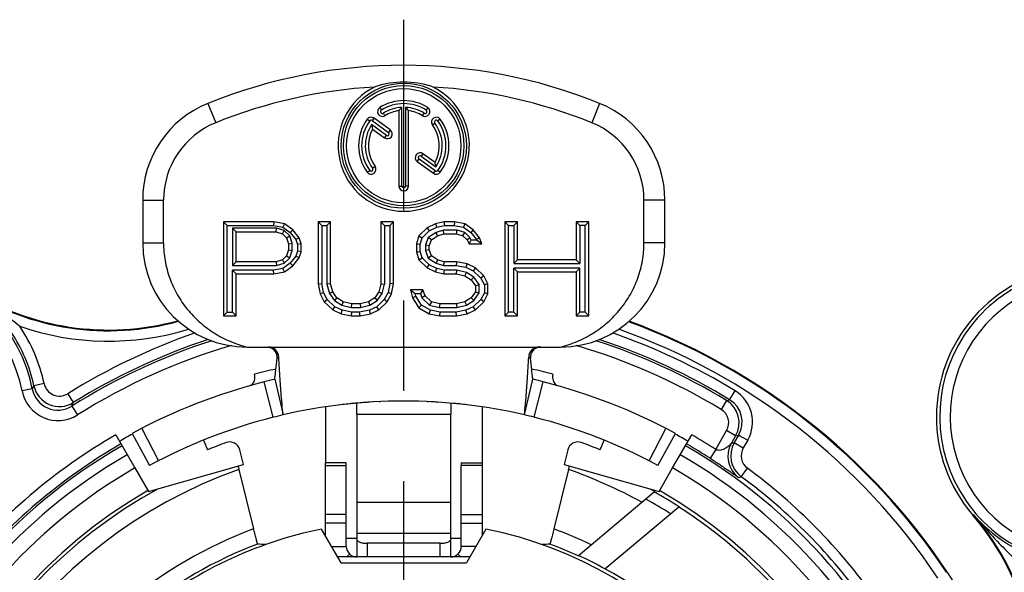
# Model space of a CAD drawing. Units: millimetres. Extents: x 0 to 420, y 0 to 297.
# Drawn here: x 313 to 332, y 107 to 117 of the extents above; entities that cross this region are included whole.
import ezdxf

# ---------------------------------------------------------------- set-up
doc = ezdxf.new("R2010")
doc.units = ezdxf.units.MM
doc.header["$LTSCALE"] = 23.1
doc.linetypes.add('CENTER', pattern=[0.6, 0.375, -0.075, 0.075, -0.075])
doc.layers.get('0').update_dxf_attribs({"linetype": 'CONTINUOUS'})
for name, color, linetype in [('_26_DATUM_AXIS', 7, 'CONTINUOUS'), ('AUSFORMSCHRAEGEN', 7, 'CONTINUOUS'), ('DEFAULT_1', 7, 'CENTER'), ('RUNDUNGEN', 7, 'CONTINUOUS')]:
    doc.layers.add(name, color=color, linetype=linetype)

msp = doc.modelspace()

# ---------------------------------------------------------------- linework, layer by layer
at = {"color": 7}
for p, q in [((316.3948, 115.5875), (316.5448, 115.2167)), ((323.8948, 115.5875), (323.7448, 115.2167)), ((319.6863, 115.5087), (319.7169, 115.4597)), ((319.7847, 115.3514), (319.7541, 115.4004)), ((320.1098, 114.004), (320.1098, 115.5117)), ((320.1798, 115.5117), (320.1798, 114.004)), ((320.5049, 115.3514), (320.5355, 115.4004)), ((320.6033, 115.5087), (320.5726, 115.4597)), ((319.4454, 115.2839), (319.4921, 115.25)), ((319.5749, 115.3044), (319.541, 115.2577)), ((319.541, 115.2577), (319.8525, 115.0314)), ((320.6941, 115.1749), (320.7408, 115.2088)), ((320.8442, 115.2839), (320.7975, 115.25)), ((319.8113, 114.9748), (319.5289, 115.18)), ((319.8864, 115.0781), (319.8525, 115.0314)), ((319.7774, 114.9281), (319.8113, 114.9748)), ((320.4032, 114.4734), (320.4371, 114.5201)), ((320.7486, 114.2938), (320.4371, 114.5201)), ((320.5122, 114.6235), (320.4783, 114.5768)), ((320.4783, 114.5768), (320.7607, 114.3715)), ((319.4454, 114.2676), (319.4921, 114.3016)), ((319.5955, 114.3767), (319.5488, 114.3427)), ((320.7146, 114.2471), (320.7486, 114.2938)), ((320.8442, 114.2676), (320.7975, 114.3016)), ((320.052, 114.004), (320.1098, 114.004)), ((320.2375, 114.004), (320.1798, 114.004)), ((315.1448, 113.7335), (315.1448, 112.9173)), ((315.1448, 113.7335), (315.5448, 113.7335)), ((315.5448, 112.9173), (315.5448, 113.7335)), ((324.7448, 112.9173), (324.7448, 113.7335)), ((325.1448, 113.7335), (324.7448, 113.7335)), ((325.1448, 112.9173), (325.1448, 113.7335)), ((316.6948, 113.3173), (316.6948, 111.5173)), ((316.6948, 113.3173), (316.7648, 113.2473)), ((317.6592, 113.3173), (316.6948, 113.3173)), ((316.7648, 111.5873), (316.7648, 113.2473)), ((316.7648, 113.2473), (317.6525, 113.2473)), ((316.8659, 113.1958), (316.8659, 112.4813)), ((316.9359, 113.1258), (316.8659, 113.1958)), ((317.7102, 113.1958), (316.8659, 113.1958)), ((317.6592, 113.3173), (317.6525, 113.2473)), ((317.6525, 113.2473), (317.8319, 113.2131)), ((317.8601, 113.279), (317.6592, 113.3173)), ((317.6993, 113.1258), (317.7102, 113.1958)), ((317.8565, 113.1493), (317.7102, 113.1958)), ((317.8199, 113.0875), (317.8565, 113.1493)), ((317.8601, 113.279), (317.8319, 113.2131)), ((317.8319, 113.2131), (317.9719, 113.1129)), ((317.9608, 113.0499), (317.8565, 113.1493)), ((318.0208, 113.1641), (317.8601, 113.279)), ((318.0208, 113.1641), (317.9719, 113.1129)), ((318.1413, 113.0109), (318.0208, 113.1641)), ((318.503, 113.3173), (318.503, 112.13)), ((318.503, 113.3173), (318.573, 113.2473)), ((318.7441, 113.3173), (318.503, 113.3173)), ((318.573, 113.2473), (318.573, 112.1373)), ((318.573, 113.2473), (318.674, 113.2473)), ((318.7441, 113.3173), (318.674, 113.2473)), ((318.674, 113.2473), (318.674, 112.121)), ((318.7441, 112.13), (318.7441, 113.3173)), ((319.7084, 113.3173), (319.7084, 112.13)), ((319.7084, 113.3173), (319.7785, 113.2473)), ((319.9495, 113.3173), (319.7084, 113.3173)), ((319.7785, 113.2473), (319.7785, 112.121)), ((319.7785, 113.2473), (319.8795, 113.2473)), ((319.9495, 113.3173), (319.8795, 113.2473)), ((319.8795, 113.2473), (319.8795, 112.1373)), ((319.9495, 112.13), (319.9495, 113.3173)), ((320.5924, 113.2024), (320.4317, 113.0492)), ((320.4944, 113.0122), (320.6327, 113.144)), ((320.7532, 113.279), (320.5924, 113.2024)), ((320.5924, 113.2024), (320.6327, 113.144)), ((320.6327, 113.144), (320.7766, 113.2126)), ((320.9139, 113.3173), (320.7532, 113.279)), ((320.7532, 113.279), (320.7766, 113.2126)), ((320.903, 113.1575), (320.7635, 113.1132)), ((320.7766, 113.2126), (320.9221, 113.2473)), ((320.9139, 113.0875), (320.903, 113.1575)), ((321.1658, 113.1575), (320.903, 113.1575)), ((320.9139, 113.3173), (320.9221, 113.2473)), ((321.1148, 113.3173), (320.9139, 113.3173)), ((320.9221, 113.2473), (321.1082, 113.2473)), ((321.1148, 113.3173), (321.1082, 113.2473)), ((321.1082, 113.2473), (321.2875, 113.2131)), ((321.3157, 113.279), (321.1148, 113.3173)), ((321.155, 113.0875), (321.1658, 113.1575)), ((321.3121, 113.111), (321.1658, 113.1575)), ((321.3157, 113.279), (321.2875, 113.2131)), ((321.2875, 113.2131), (321.4276, 113.1129)), ((321.4764, 113.1641), (321.3157, 113.279)), ((321.4764, 113.1641), (321.4276, 113.1129)), ((321.597, 113.0109), (321.4764, 113.1641)), ((322.0792, 113.3173), (322.0792, 111.5173)), ((322.0792, 113.3173), (322.1492, 113.2473)), ((322.3203, 113.3173), (322.0792, 113.3173)), ((322.1492, 111.5873), (322.1492, 113.2473)), ((322.1492, 113.2473), (322.2502, 113.2473)), ((322.3203, 113.3173), (322.2502, 113.2473)), ((322.2502, 113.2473), (322.2502, 112.5196)), ((322.3203, 112.5896), (322.3203, 113.3173)), ((323.4454, 113.3173), (323.4454, 112.5896)), ((323.4454, 113.3173), (323.5154, 113.2473)), ((323.6865, 113.3173), (323.4454, 113.3173)), ((323.5154, 113.2473), (323.5154, 112.5196)), ((323.6164, 113.2473), (323.5154, 113.2473)), ((323.6865, 113.3173), (323.6164, 113.2473)), ((323.6164, 111.5873), (323.6164, 113.2473)), ((323.6865, 111.5173), (323.6865, 113.3173)), ((316.9359, 112.5513), (316.9359, 113.1258)), ((316.9359, 113.1258), (317.6993, 113.1258)), ((317.6993, 113.1258), (317.8199, 113.0875)), ((317.8199, 113.0875), (317.9002, 113.0109)), ((317.9002, 113.0109), (317.9608, 113.0499)), ((317.9002, 113.0109), (317.9404, 112.896)), ((318.0105, 112.9079), (317.9608, 113.0499)), ((317.9719, 113.1129), (318.0791, 112.9768)), ((318.1413, 113.0109), (318.0791, 112.9768)), ((318.0791, 112.9768), (318.1115, 112.8841)), ((318.1815, 112.896), (318.1413, 113.0109)), ((320.4317, 113.0492), (320.3915, 112.896)), ((320.4317, 113.0492), (320.4944, 113.0122)), ((320.4616, 112.887), (320.4944, 113.0122)), ((320.6147, 113.0187), (320.5626, 112.8696)), ((320.7635, 113.1132), (320.6147, 113.0187)), ((320.6728, 112.9726), (320.6147, 113.0187)), ((320.6326, 112.8577), (320.6728, 112.9726)), ((320.6728, 112.9726), (320.7934, 113.0492)), ((320.7934, 113.0492), (320.7635, 113.1132)), ((320.7934, 113.0492), (320.9139, 113.0875)), ((320.9139, 113.0875), (321.155, 113.0875)), ((321.155, 113.0875), (321.2755, 113.0492)), ((321.2755, 113.0492), (321.3121, 113.111)), ((321.2755, 113.0492), (321.3559, 112.9726)), ((321.4126, 113.0153), (321.3121, 113.111)), ((321.3559, 112.9726), (321.4126, 113.0153)), ((321.3559, 112.9726), (321.3961, 112.896)), ((321.3961, 112.896), (321.4384, 112.966)), ((321.4384, 112.966), (321.4126, 113.0153)), ((321.4276, 113.1129), (321.5347, 112.9768)), ((321.5385, 112.966), (321.4384, 112.966)), ((321.597, 113.0109), (321.5347, 112.9768)), ((321.5347, 112.9768), (321.5385, 112.966)), ((321.6372, 112.896), (321.5385, 112.966)), ((321.6372, 112.896), (321.597, 113.0109)), ((315.1448, 112.9173), (315.5448, 112.9173)), ((317.9404, 112.7811), (317.9002, 112.6662)), ((317.9404, 112.896), (318.0105, 112.9079)), ((317.9404, 112.896), (317.9404, 112.7811)), ((317.9404, 112.7811), (318.0105, 112.7692)), ((317.9608, 112.6272), (318.0105, 112.7692)), ((318.0105, 112.7692), (318.0105, 112.9079)), ((318.1115, 112.7547), (318.0791, 112.662)), ((318.1815, 112.896), (318.1115, 112.8841)), ((318.1115, 112.8841), (318.1115, 112.7547)), ((318.1815, 112.7428), (318.1115, 112.7547)), ((318.1815, 112.7428), (318.1815, 112.896)), ((320.3915, 112.896), (320.3915, 112.7428)), ((320.3915, 112.896), (320.4616, 112.887)), ((320.4616, 112.7518), (320.4616, 112.887)), ((320.5626, 112.8696), (320.5626, 112.7692)), ((320.6326, 112.8577), (320.5626, 112.8696)), ((320.6326, 112.7811), (320.5626, 112.7692)), ((320.5626, 112.7692), (320.6147, 112.6202)), ((320.6326, 112.7811), (320.6326, 112.8577)), ((320.6728, 112.6662), (320.6326, 112.7811)), ((321.3961, 112.896), (321.6372, 112.896)), ((325.1448, 112.9173), (324.7448, 112.9173)), ((317.8199, 112.5896), (317.6993, 112.5513)), ((317.9002, 112.6662), (317.8199, 112.5896)), ((317.8199, 112.5896), (317.8565, 112.5278)), ((317.8565, 112.5278), (317.9608, 112.6272)), ((317.9002, 112.6662), (317.9608, 112.6272)), ((318.0791, 112.662), (317.9719, 112.5259)), ((318.0208, 112.4747), (318.1413, 112.6279)), ((318.1413, 112.6279), (318.0791, 112.662)), ((318.1413, 112.6279), (318.1815, 112.7428)), ((320.3915, 112.7428), (320.4616, 112.7518)), ((320.3915, 112.7428), (320.4317, 112.5896)), ((320.4317, 112.5896), (320.4944, 112.6266)), ((320.4317, 112.5896), (320.5924, 112.4364)), ((320.4944, 112.6266), (320.4616, 112.7518)), ((320.6327, 112.4948), (320.4944, 112.6266)), ((320.6728, 112.6662), (320.6147, 112.6202)), ((320.6147, 112.6202), (320.7635, 112.5256)), ((320.7934, 112.5896), (320.6728, 112.6662)), ((320.7934, 112.5896), (320.7635, 112.5256)), ((320.9139, 112.5513), (320.7934, 112.5896)), ((322.3203, 112.5896), (322.2502, 112.5196)), ((323.4454, 112.5896), (322.3203, 112.5896)), ((323.4454, 112.5896), (323.5154, 112.5196)), ((316.9359, 112.5513), (316.8659, 112.4813)), ((316.8659, 112.4813), (317.7102, 112.4813)), ((316.8659, 111.5873), (316.8659, 112.3916)), ((316.9359, 112.3215), (316.8659, 112.3916)), ((317.6525, 112.3916), (316.8659, 112.3916)), ((317.6993, 112.5513), (316.9359, 112.5513)), ((317.8319, 112.4257), (317.6525, 112.3916)), ((317.6592, 112.3215), (317.6525, 112.3916)), ((317.6993, 112.5513), (317.7102, 112.4813)), ((317.7102, 112.4813), (317.8565, 112.5278)), ((317.9719, 112.5259), (317.8319, 112.4257)), ((317.8601, 112.3598), (317.8319, 112.4257)), ((317.8601, 112.3598), (318.0208, 112.4747)), ((318.0208, 112.4747), (317.9719, 112.5259)), ((320.5924, 112.4364), (320.6327, 112.4948)), ((320.5924, 112.4364), (320.7532, 112.3598)), ((320.7766, 112.4262), (320.6327, 112.4948)), ((320.7532, 112.3598), (320.7766, 112.4262)), ((320.7635, 112.5256), (320.903, 112.4813)), ((320.9221, 112.3916), (320.7766, 112.4262)), ((320.9139, 112.5513), (320.903, 112.4813)), ((320.903, 112.4813), (321.1484, 112.4813)), ((321.155, 112.5513), (320.9139, 112.5513)), ((320.9139, 112.3215), (320.9221, 112.3916)), ((321.1632, 112.3916), (320.9221, 112.3916)), ((321.155, 112.5513), (321.1484, 112.4813)), ((321.1484, 112.4813), (321.3339, 112.4459)), ((321.3559, 112.513), (321.155, 112.5513)), ((321.155, 112.3215), (321.1632, 112.3916)), ((321.3434, 112.3486), (321.1632, 112.3916)), ((321.3559, 112.513), (321.3339, 112.4459)), ((321.3339, 112.4459), (321.4764, 112.378)), ((321.5166, 112.4364), (321.3559, 112.513)), ((321.5166, 112.4364), (321.4764, 112.378)), ((321.4764, 112.378), (321.6207, 112.2405)), ((321.6774, 112.2832), (321.5166, 112.4364)), ((322.2502, 112.5196), (323.5154, 112.5196)), ((322.2502, 111.5873), (322.2502, 112.4299)), ((322.3203, 112.3598), (322.2502, 112.4299)), ((323.5154, 112.4299), (322.2502, 112.4299)), ((323.4454, 112.3598), (323.5154, 112.4299)), ((323.5154, 111.5873), (323.5154, 112.4299)), ((316.9359, 111.5173), (316.9359, 112.3215)), ((316.9359, 112.3215), (317.6592, 112.3215)), ((317.6592, 112.3215), (317.8601, 112.3598)), ((320.7532, 112.3598), (320.9139, 112.3215)), ((320.9139, 112.3215), (321.155, 112.3215)), ((321.155, 112.3215), (321.3157, 112.2832)), ((321.3157, 112.2832), (321.3434, 112.3486)), ((321.3157, 112.2832), (321.4363, 112.2066)), ((321.4856, 112.2582), (321.3434, 112.3486)), ((321.4363, 112.2066), (321.4856, 112.2582)), ((321.4363, 112.2066), (321.5166, 112.0917)), ((321.5866, 112.1138), (321.4856, 112.2582)), ((321.6774, 112.2832), (321.6207, 112.2405)), ((321.6207, 112.2405), (321.6877, 112.1128)), ((321.7577, 112.13), (321.6774, 112.2832)), ((322.3203, 111.5173), (322.3203, 112.3598)), ((322.3203, 112.3598), (323.4454, 112.3598)), ((323.4454, 112.3598), (323.4454, 111.5173)), ((318.503, 112.13), (318.573, 112.1373)), ((318.503, 112.13), (318.5432, 111.9386)), ((318.6097, 111.9625), (318.573, 112.1373)), ((318.7441, 112.13), (318.674, 112.121)), ((318.674, 112.121), (318.7197, 111.947)), ((318.7843, 111.9769), (318.7441, 112.13)), ((319.7084, 112.13), (319.6683, 111.9769)), ((319.7084, 112.13), (319.7785, 112.121)), ((319.7328, 111.947), (319.7785, 112.121)), ((319.8795, 112.1373), (319.8428, 111.9625)), ((319.9495, 112.13), (319.8795, 112.1373)), ((319.9093, 111.9386), (319.9495, 112.13)), ((320.271, 112.0151), (320.3112, 111.862)), ((320.271, 112.0151), (320.3617, 111.9451)), ((320.5121, 112.0151), (320.271, 112.0151)), ((320.5121, 112.0151), (320.4624, 111.9451)), ((320.5523, 111.9003), (320.5121, 112.0151)), ((321.5166, 112.0917), (321.5866, 112.1138)), ((321.5166, 112.0917), (321.5166, 111.9769)), ((321.5866, 111.9548), (321.5866, 112.1138)), ((321.7577, 112.13), (321.6877, 112.1128)), ((321.6877, 112.1128), (321.6877, 111.9558)), ((321.7577, 111.9386), (321.7577, 112.13)), ((318.5432, 111.9386), (318.6097, 111.9625)), ((318.5432, 111.9386), (318.6235, 111.7854)), ((318.6802, 111.8281), (318.6097, 111.9625)), ((318.6235, 111.7854), (318.6802, 111.8281)), ((318.8245, 111.6906), (318.6802, 111.8281)), ((318.7843, 111.9769), (318.7197, 111.947)), ((318.7197, 111.947), (318.8153, 111.8104)), ((318.8646, 111.862), (318.7843, 111.9769)), ((318.8646, 111.862), (318.8153, 111.8104)), ((318.8153, 111.8104), (318.9575, 111.72)), ((318.9852, 111.7854), (318.8646, 111.862)), ((319.5879, 111.862), (319.4673, 111.7854)), ((319.495, 111.72), (319.6373, 111.8104)), ((319.6683, 111.9769), (319.5879, 111.862)), ((319.5879, 111.862), (319.6373, 111.8104)), ((319.7723, 111.8281), (319.628, 111.6906)), ((319.6373, 111.8104), (319.7328, 111.947)), ((319.6683, 111.9769), (319.7328, 111.947)), ((319.8428, 111.9625), (319.7723, 111.8281)), ((319.829, 111.7854), (319.7723, 111.8281)), ((319.829, 111.7854), (319.9093, 111.9386)), ((319.9093, 111.9386), (319.8428, 111.9625)), ((320.3112, 111.862), (320.3762, 111.8901)), ((320.3112, 111.862), (320.4317, 111.6705)), ((320.3762, 111.8901), (320.3617, 111.9451)), ((320.3617, 111.9451), (320.4624, 111.9451)), ((320.4817, 111.7226), (320.3762, 111.8901)), ((320.4624, 111.9451), (320.4917, 111.8612)), ((320.5523, 111.9003), (320.4917, 111.8612)), ((320.4917, 111.8612), (320.6382, 111.7216)), ((320.6728, 111.7854), (320.5523, 111.9003)), ((321.4363, 111.862), (321.3157, 111.7854)), ((321.3434, 111.72), (321.4856, 111.8104)), ((321.5166, 111.9769), (321.4363, 111.862)), ((321.4363, 111.862), (321.4856, 111.8104)), ((321.6207, 111.8281), (321.4764, 111.6906)), ((321.4856, 111.8104), (321.5866, 111.9548)), ((321.5166, 111.9769), (321.5866, 111.9548)), ((321.6877, 111.9558), (321.6207, 111.8281)), ((321.6774, 111.7854), (321.6207, 111.8281)), ((321.6774, 111.7854), (321.7577, 111.9386)), ((321.7577, 111.9386), (321.6877, 111.9558)), ((318.6235, 111.7854), (318.7843, 111.6322)), ((318.7843, 111.6322), (318.8245, 111.6906)), ((318.7843, 111.6322), (318.945, 111.5556)), ((318.967, 111.6227), (318.8245, 111.6906)), ((318.945, 111.5556), (318.967, 111.6227)), ((318.9852, 111.7854), (318.9575, 111.72)), ((318.9575, 111.72), (319.1377, 111.677)), ((319.1525, 111.5873), (318.967, 111.6227)), ((319.1459, 111.7471), (318.9852, 111.7854)), ((319.1459, 111.7471), (319.1377, 111.677)), ((319.1377, 111.677), (319.3148, 111.677)), ((319.3066, 111.7471), (319.1459, 111.7471)), ((319.4856, 111.6227), (319.3, 111.5873)), ((319.4673, 111.7854), (319.3066, 111.7471)), ((319.3066, 111.7471), (319.3148, 111.677)), ((319.3148, 111.677), (319.495, 111.72)), ((319.4673, 111.7854), (319.495, 111.72)), ((319.628, 111.6906), (319.4856, 111.6227)), ((319.5075, 111.5556), (319.4856, 111.6227)), ((319.5075, 111.5556), (319.6683, 111.6322)), ((319.6683, 111.6322), (319.628, 111.6906)), ((319.6683, 111.6322), (319.829, 111.7854)), ((320.4317, 111.6705), (320.4817, 111.7226)), ((320.4317, 111.6705), (320.6326, 111.5556)), ((320.6572, 111.6222), (320.4817, 111.7226)), ((320.6326, 111.5556), (320.6572, 111.6222)), ((320.6728, 111.7854), (320.6382, 111.7216)), ((320.6382, 111.7216), (320.8253, 111.677)), ((320.8401, 111.5873), (320.6572, 111.6222)), ((320.8335, 111.7471), (320.6728, 111.7854)), ((320.8335, 111.7471), (320.8253, 111.677)), ((320.8253, 111.677), (321.1632, 111.677)), ((321.155, 111.7471), (320.8335, 111.7471)), ((321.3339, 111.6227), (321.1484, 111.5873)), ((321.3157, 111.7854), (321.155, 111.7471)), ((321.155, 111.7471), (321.1632, 111.677)), ((321.1632, 111.677), (321.3434, 111.72)), ((321.3157, 111.7854), (321.3434, 111.72)), ((321.4764, 111.6906), (321.3339, 111.6227)), ((321.3559, 111.5556), (321.3339, 111.6227)), ((321.3559, 111.5556), (321.5166, 111.6322)), ((321.5166, 111.6322), (321.4764, 111.6906)), ((321.5166, 111.6322), (321.6774, 111.7854)), ((316.6948, 111.5173), (316.7648, 111.5873)), ((316.6948, 111.5173), (316.9359, 111.5173)), ((316.7648, 111.5873), (316.8659, 111.5873)), ((316.9359, 111.5173), (316.8659, 111.5873)), ((318.945, 111.5556), (319.1459, 111.5173)), ((319.1459, 111.5173), (319.1525, 111.5873)), ((319.1459, 111.5173), (319.3066, 111.5173)), ((319.3, 111.5873), (319.1525, 111.5873)), ((319.3066, 111.5173), (319.3, 111.5873)), ((319.3066, 111.5173), (319.5075, 111.5556)), ((320.6326, 111.5556), (320.8335, 111.5173)), ((320.8335, 111.5173), (320.8401, 111.5873)), ((320.8335, 111.5173), (321.155, 111.5173)), ((321.1484, 111.5873), (320.8401, 111.5873)), ((321.155, 111.5173), (321.1484, 111.5873)), ((321.155, 111.5173), (321.3559, 111.5556)), ((322.0792, 111.5173), (322.1492, 111.5873)), ((322.0792, 111.5173), (322.3203, 111.5173)), ((322.2502, 111.5873), (322.1492, 111.5873)), ((322.3203, 111.5173), (322.2502, 111.5873)), ((323.4454, 111.5173), (323.5154, 111.5873)), ((323.4454, 111.5173), (323.6865, 111.5173)), ((323.6164, 111.5873), (323.5154, 111.5873)), ((323.6865, 111.5173), (323.6164, 111.5873)), ((317.1448, 110.9173), (323.1448, 110.9173)), ((317.646, 109.5719), (317.4726, 110.2501)), ((317.6743, 110.2991), (317.8329, 109.6173)), ((322.4566, 109.6173), (322.6153, 110.2991)), ((322.6436, 109.5719), (322.817, 110.2501)), ((318.6448, 109.7699), (318.6448, 108.6958)), ((319.2432, 109.8422), (319.2433, 109.8389)), ((319.6721, 109.8718), (319.6949, 109.8728)), ((320.5946, 109.8728), (320.6175, 109.8718)), ((321.0463, 109.8422), (321.0463, 109.8389)), ((321.6448, 109.7699), (321.6448, 108.6957)), ((319.2448, 109.6278), (319.2448, 106.8958)), ((321.0448, 109.6278), (319.2448, 109.6278)), ((321.0448, 106.8958), (321.0448, 109.6278)), ((315.1271, 109.3591), (315.4477, 108.7368)), ((324.8419, 108.7368), (325.1625, 109.3591)), ((314.9438, 109.2618), (315.2778, 108.6467)), ((325.0118, 108.6467), (325.3458, 109.2618)), ((319.0448, 108.6958), (318.6448, 108.6958)), ((318.6448, 108.6474), (318.6448, 108.6957)), ((318.6448, 108.6474), (319.0448, 108.6474)), ((319.0448, 108.6474), (319.0448, 108.6957)), ((321.2448, 108.6958), (321.6448, 108.6958)), ((321.2448, 108.6957), (321.2448, 108.6474)), ((321.6448, 108.6474), (321.2448, 108.6474)), ((321.6448, 108.6957), (321.6448, 108.6474)), ((314.9961, 108.6005), (315.2558, 108.1507)), ((325.0338, 108.1507), (325.2935, 108.6005)), ((323.7344, 107.1292), (324.9487, 108.1481)), ((321.0448, 107.9391), (319.2448, 107.9391)), ((318.9448, 106.7827), (318.5712, 107.4297)), ((321.0448, 107.344), (319.2448, 107.344)), ((321.7183, 107.4297), (321.3448, 106.7827)), ((319.4448, 107.1567), (319.4448, 106.8958)), ((320.8448, 107.1567), (319.4448, 107.1567)), ((320.8448, 106.8958), (320.8448, 107.1567)), ((318.764, 107.0958), (319.0448, 107.0958)), ((319.0533, 106.8958), (319.1065, 106.9514)), ((321.2363, 106.8958), (321.1831, 106.9514)), ((321.5255, 107.0958), (321.2448, 107.0958)), ((321.4101, 106.8958), (318.8795, 106.8958)), ((318.9448, 106.7827), (321.3448, 106.7827))]:
    msp.add_line(p, q, dxfattribs=at)
for radius in [1.1988, 1.1527]:
    msp.add_circle((320.1448, 114.7758), radius, dxfattribs=at)
for centre, radius, start, end in [((320.1448, 106.3173), 10, 67.97569, 112.02431), ((320.1448, 106.3173), 9.6, 93.33926, 112.02431), ((320.1448, 114.7758), 1.2565, 115.23696, 64.76304), ((320.1448, 106.3173), 9.6, 67.97569, 86.66074), ((317.1448, 113.7335), 2, 112.02431, 180), ((320.1448, 114.7758), 0.8068, 57.97287, 122.02713), ((323.1448, 113.7335), 2, 0, 67.97569), ((319.7355, 115.4301), 0.035, 122.02713, 302.02713), ((320.1448, 114.7758), 0.7367, 92.72414, 122.02713), ((321.481, 114.2023), 1.896, 136.32335, 138.91193), ((318.8086, 114.2023), 1.896, 41.08807, 43.67665), ((320.1448, 114.7758), 0.7367, 57.97287, 87.27586), ((320.5541, 115.4301), 0.035, 237.97287, 57.97287), ((317.1448, 113.7335), 1.6, 112.02431, 180), ((320.1448, 114.7758), 0.8068, 144, 216), ((319.5204, 115.2294), 0.035, 54, 144), ((320.7691, 115.2294), 0.035, 36, 216), ((320.1448, 114.7758), 0.7367, 326.72414, 36), ((320.1448, 114.7758), 0.8068, 324, 36), ((323.1448, 113.7335), 1.6, 0, 67.97569), ((320.1448, 114.7758), 0.7367, 146.72414, 216), ((321.3941, 115.5198), 1.896, 190.32335, 192.91193), ((319.8319, 115.0031), 0.035, 234, 54), ((320.4577, 114.5484), 0.035, 54, 234), ((318.8955, 114.0318), 1.896, 10.32335, 12.91193), ((319.5204, 114.3221), 0.035, 216, 36), ((320.7691, 114.3221), 0.035, 234, 324), ((320.1448, 114.004), 0.035, 180, 360), ((317.1448, 112.9173), 2, 180, 270), ((323.1448, 112.9173), 2, 270, 360), ((317.5532, 110.7175), 0.1998, 2.40276, 90.01739), ((322.7364, 110.7175), 0.1998, 89.98212, 177.59648), ((320.1448, 99.6827), 10.9, 104.19109, 118.5), ((320.1536, 99.6463), 10.9374, 103.10187, 104.18922), ((320.1457, 99.6864), 10.8962, 75.80872, 76.90019), ((320.1448, 99.6827), 10.9, 61.5, 75.80891), ((320.1448, 99.6827), 10.2, 76.9, 103.1), ((320.147, 99.6619), 10.2209, 95.24599, 96.81909), ((320.1438, 99.6958), 10.1869, 94.09195, 95.24546), ((304.4653, 109.6282), 14.7795, 359.99835, 0.81689), ((320.1448, 99.6832), 10.1995, 93.66394, 94.0925), ((320.1448, 99.6825), 10.2002, 86.33715, 87.34391), ((335.8252, 109.6282), 14.7804, 179.18316, 180.00165), ((320.142, 99.6557), 10.2272, 83.18136, 84.76661), ((320.1448, 99.6827), 10.2, 104.18049, 118.5), ((320.1439, 99.6862), 10.1964, 103.09981, 104.18068), ((320.1365, 99.6487), 10.235, 75.82136, 76.89815), ((320.1448, 99.6827), 10.2, 61.5, 75.81951), ((320.1448, 99.6827), 10.2974, 120, 60), ((320.1448, 99.6827), 9.7974, 120, 60), ((320.1448, 99.6827), 9.7335, 60.42623, 61.08413), ((320.1448, 99.6827), 9.5251, 57.5788, 60.89374), ((319.2448, 107.0958), 0.2, 180, 269.98549), ((321.0448, 107.0958), 0.2, 270.01451, 360)]:
    msp.add_arc(centre, radius, start, end, dxfattribs=at)
for points, knots in [([(320.6805, 115.9123), (320.508, 115.9658), (320.1448, 116.0219), (319.7816, 115.9658), (319.6091, 115.9123)], [0, 0, 0, 0, 0.5000004, 1, 1, 1, 1]), ([(315.5448, 112.9173), (315.5448, 112.8024), (315.5647, 112.5721), (315.6531, 112.2374), (315.7971, 111.9226), (315.992, 111.6366), (316.2316, 111.387), (316.5086, 111.1799), (316.815, 111.0196), (317.0336, 110.9457), (317.1448, 110.9173)], [0, 0, 0, 0, 0.1250709, 0.2501275, 0.3751269, 0.5001099, 0.625081, 0.7500517, 0.8750215, 1, 1, 1, 1]), ([(323.1448, 110.9173), (323.2561, 110.9457), (323.4747, 111.0196), (323.7812, 111.18), (324.0583, 111.3873), (324.2979, 111.6369), (324.4927, 111.923), (324.6366, 112.2377), (324.7249, 112.5723), (324.7448, 112.8025), (324.7448, 112.9173)], [0, 0, 0, 0, 0.1250249, 0.2500475, 0.3750632, 0.5000605, 0.6250452, 0.7500281, 0.8750136, 1, 1, 1, 1]), ([(317.7175, 110.7051), (317.7199, 110.729), (317.7156, 110.7785), (317.6812, 110.8447), (317.6244, 110.8937), (317.5771, 110.9106), (317.5528, 110.9145)], [0, 0, 0, 0, 0.2462861, 0.4964162, 0.7479715, 1, 1, 1, 1]), ([(322.7696, 110.9173), (322.7424, 110.9173), (322.6873, 110.9061), (322.6186, 110.8583), (322.5754, 110.787), (322.5693, 110.7316), (322.5721, 110.7051)], [0, 0, 0, 0, 0.2517519, 0.5032985, 0.7536157, 1, 1, 1, 1]), ([(317.6743, 110.2991), (317.6755, 110.3097), (317.6821, 110.3702), (317.6964, 110.5055), (317.7098, 110.6302), (317.7175, 110.7051)], [0, 0, 0, 0, 0.0790033, 0.4465898, 1, 1, 1, 1]), ([(317.7528, 110.7259), (317.7521, 110.7252), (317.7421, 110.7158), (317.7297, 110.7087), (317.7175, 110.7051)], [0, 0, 0, 0, 0.0695358, 1, 1, 1, 1]), ([(317.8329, 109.6173), (317.8301, 109.6471), (317.8199, 109.7588), (317.8003, 109.9893), (317.7741, 110.3289), (317.7586, 110.5868), (317.7528, 110.7259)], [0, 0, 0, 0, 0.0808502, 0.3027428, 0.6242685, 1, 1, 1, 1]), ([(322.4566, 109.6173), (322.4594, 109.6471), (322.4697, 109.7588), (322.4892, 109.9893), (322.5155, 110.3289), (322.531, 110.5868), (322.5368, 110.7259)], [0, 0, 0, 0, 0.0808502, 0.3027427, 0.6242684, 1, 1, 1, 1]), ([(322.5368, 110.7259), (322.5375, 110.7252), (322.5474, 110.7158), (322.5599, 110.7087), (322.5721, 110.7051)], [0, 0, 0, 0, 0.0695368, 1, 1, 1, 1]), ([(322.6153, 110.2991), (322.6141, 110.3097), (322.6075, 110.3702), (322.5932, 110.5055), (322.5798, 110.6302), (322.5721, 110.7051)], [0, 0, 0, 0, 0.0790025, 0.4465872, 1, 1, 1, 1]), ([(319.2448, 107.2316), (319.2448, 107.2266), (319.2481, 107.2155), (319.2606, 107.2013), (319.2796, 107.1886), (319.3045, 107.1776), (319.3347, 107.1685), (319.3818, 107.1593), (319.4192, 107.1567), (319.4448, 107.1567)], [0, 0, 0, 0, 0.0665795, 0.1463614, 0.2458593, 0.3664024, 0.5061473, 0.6616006, 1, 1, 1, 1]), ([(320.8448, 107.1567), (320.8704, 107.1567), (320.9078, 107.1593), (320.9549, 107.1685), (320.985, 107.1776), (321.01, 107.1886), (321.029, 107.2013), (321.0415, 107.2155), (321.0448, 107.2266), (321.0448, 107.2316)], [0, 0, 0, 0, 0.3383994, 0.4938527, 0.6335976, 0.7541407, 0.8536386, 0.9334205, 1, 1, 1, 1])]:
    msp.add_open_spline(points, degree=3, knots=knots, dxfattribs=at)
at = {"layer": '_26_DATUM_AXIS', "color": 7}
for p, q in [((320.052, 115.4484), (320.052, 114.004)), ((320.2375, 114.004), (320.2375, 115.4484)), ((319.8864, 115.0781), (319.5749, 115.3044)), ((319.5461, 115.0961), (319.7774, 114.9281)), ((320.4032, 114.4734), (320.7146, 114.2471)), ((320.7435, 114.4554), (320.5122, 114.6235))]:
    msp.add_line(p, q, dxfattribs=at)
msp.add_circle((320.1448, 114.7758), 1.095, dxfattribs=at)
for centre, radius, start, end in [((320.1448, 114.7758), 0.8645, 57.97287, 122.02713), ((319.7355, 115.4301), 0.0927, 122.02713, 302.02713), ((320.1448, 114.7758), 0.679, 97.85103, 122.02713), ((320.1448, 114.7758), 0.679, 57.97287, 82.14897), ((320.5541, 115.4301), 0.0927, 237.97287, 57.97287), ((320.1448, 114.7758), 0.8645, 144, 216), ((319.5204, 115.2294), 0.0927, 54, 144), ((320.7691, 115.2294), 0.0927, 36, 216), ((320.1448, 114.7758), 0.8645, 324, 36), ((320.1448, 114.7758), 0.679, 151.85103, 216), ((319.8319, 115.0031), 0.0927, 234, 54), ((320.1448, 114.7758), 0.679, 331.85103, 36), ((320.4577, 114.5484), 0.0927, 54, 234), ((319.5204, 114.3221), 0.0927, 216, 36), ((320.7691, 114.3221), 0.0927, 234, 324), ((320.1448, 114.004), 0.0927, 180, 360)]:
    msp.add_arc(centre, radius, start, end, dxfattribs=at)
at = {"layer": 'AUSFORMSCHRAEGEN', "color": 7}
for p, q in [((316.3088, 109.1319), (316.3833, 108.9483)), ((323.9063, 108.9483), (323.9808, 109.1319)), ((315.2558, 108.1507), (317.0748, 108.6689)), ((323.2148, 108.6689), (325.0338, 108.1507)), ((316.9879, 108.5723), (317.2696, 107.4331)), ((323.3017, 108.5723), (323.02, 107.4331)), ((323.9943, 106.6682), (325.4121, 107.8579)), ((325.4236, 107.8504), (325.42, 107.8515)), ((331.0529, 107.7054), (331.0423, 107.6962)), ((323.4813, 106.9169), (323.7344, 107.1292))]:
    msp.add_line(p, q, dxfattribs=at)
for centre, radius, start, end in [((333.2448, 109.5827), 2.9, 57.48438, 220.58042), ((314.4913, 116.2444), 5, 237.48438, 285.36781), ((340.3307, 114.3449), 24.046, 193.72568, 193.89038), ((299.9589, 114.3449), 24.046, 346.10962, 346.27432), ((320.1448, 99.6827), 9.4335, 109.55094, 326.20931), ((320.1448, 99.6827), 9.4335, 61.10632, 70.44906), ((320.1448, 99.6827), 9.7335, 118.91587, 324.77001), ((320.1448, 99.6827), 9.7251, 57.12511, 60.44461), ((320.1448, 99.6827), 9.7209, 22.78648, 57.21352), ((327.2448, 104.4437), 5, 0, 40.58042), ((320.1448, 99.6827), 7.9052, 140.44408, 78.51842), ((320.1448, 99.6827), 8.2665, 110.35345, 130.19293), ((320.1448, 99.6827), 7.9052, 101.48158, 129.55592), ((320.1448, 99.6827), 8.2665, 64.26362, 69.64655), ((320.1448, 99.6827), 7.9665, 110.57157, 129.59794), ((320.1448, 99.6827), 7.9665, 65.23996, 69.42843), ((320.1448, 99.6827), 7.9759, 61.14192, 65.20808), ((320.1448, 99.6827), 7.9791, 18.8668, 61.1332)]:
    msp.add_arc(centre, radius, start, end, dxfattribs=at)
for centre, major_axis, start_param, end_param in [((316.2874, 98.7289), (9.001, 2.2257), 1.2196262, 1.2360066), ((324.0022, 98.7289), (9.001, -2.2257), 1.9055861, 1.9219664)]:
    msp.add_ellipse(centre, major_axis=major_axis, ratio=0.9035162, start_param=start_param, end_param=end_param, dxfattribs=at)
for points, knots in [([(317.3455, 107.1412), (317.345, 107.1413), (317.3447, 107.1441), (317.3429, 107.1475), (317.3411, 107.155), (317.3383, 107.1644), (317.335, 107.1768), (317.3293, 107.1979), (317.321, 107.2297), (317.3097, 107.2733), (317.2971, 107.3231), (317.2835, 107.377), (317.2743, 107.4142), (317.2696, 107.4331)], [0, 0, 0, 0, 0.0053448, 0.0201733, 0.0443942, 0.0778335, 0.1201292, 0.1708401, 0.2955529, 0.4469631, 0.6192925, 0.8061943, 1, 1, 1, 1]), ([(323.02, 107.4331), (323.0153, 107.4142), (323.0061, 107.377), (322.9925, 107.3231), (322.9799, 107.2733), (322.9686, 107.2297), (322.9603, 107.1979), (322.9546, 107.1768), (322.9513, 107.1644), (322.9485, 107.155), (322.9466, 107.1475), (322.9449, 107.1441), (322.9446, 107.1413), (322.944, 107.1412)], [0, 0, 0, 0, 0.1938057, 0.3807075, 0.5530369, 0.7044471, 0.8291599, 0.8798708, 0.9221665, 0.9556058, 0.9798267, 0.9946552, 1, 1, 1, 1])]:
    msp.add_open_spline(points, degree=3, knots=knots, dxfattribs=at)
at = {"layer": 'DEFAULT_1', "color": 7}
msp.add_line((320.1448, 99.6827), (320.1448, 117.1916), dxfattribs=at)
at = {"layer": 'RUNDUNGEN', "color": 7}
for p, q in [((313.0312, 110.1157), (312.8348, 110.0782)), ((313.258, 110.2161), (313.0623, 110.175)), ((313.71, 110.0231), (313.8157, 109.8534)), ((326.3849, 109.9082), (326.4891, 110.0789)), ((313.7884, 109.7865), (313.8949, 109.6173)), ((326.3262, 109.8945), (326.2226, 109.7234)), ((326.3262, 109.8945), (326.3849, 109.9082)), ((314.6298, 109.235), (314.9961, 108.6005)), ((325.2935, 108.6005), (325.6598, 109.235)), ((326.1183, 108.9552), (326.3271, 109.3169)), ((326.5003, 109.2169), (326.3271, 109.3169)), ((326.5003, 109.2169), (326.4176, 109.0737)), ((326.5574, 109.2315), (326.473, 109.0853)), ((326.5003, 109.2169), (326.5574, 109.2315)), ((326.5574, 109.2315), (326.7306, 109.1315)), ((326.4176, 109.0737), (326.473, 109.0853)), ((326.473, 109.0853), (326.6462, 108.9853)), ((326.7306, 109.1315), (326.6462, 108.9853)), ((317.0748, 108.6689), (317.0061, 108.9466)), ((323.2835, 108.9466), (323.2148, 108.6689)), ((326.1183, 108.9552), (326.01, 108.7871)), ((318.6448, 107.3023), (318.6448, 108.6474)), ((319.0448, 107.0958), (319.0448, 108.6474)), ((321.2448, 107.0958), (321.2448, 108.6474)), ((321.6448, 108.6474), (321.6448, 107.3023)), ((326.5548, 108.4206), (326.6089, 108.4332)), ((326.6089, 108.4332), (326.7277, 108.594)), ((319.0448, 107.7087), (318.6448, 107.7087)), ((321.2448, 107.7087), (321.6448, 107.7087)), ((319.0448, 107.5409), (318.6448, 107.5409)), ((321.2448, 107.5409), (321.6448, 107.5409)), ((319.0448, 107.253), (319.2448, 107.253)), ((321.0448, 107.253), (321.2448, 107.253))]:
    msp.add_line(p, q, dxfattribs=at)
for centre, radius, start, end in [((310.2448, 109.5827), 2.8369, 10.82951, 282.30285), ((333.2448, 109.5827), 2.8369, 10.82951, 282.30285), ((310.2448, 109.5827), 2.637, 10.82951, 282.30285), ((333.2448, 109.5827), 2.637, 10.82951, 282.30285), ((314.4913, 116.2444), 5.014, 237.48438, 285.45758), ((310.2448, 109.5827), 3.0791, 11.87074, 34.25306), ((314.4913, 116.2444), 5.214, 250.95437, 287.05134), ((320.1448, 99.6827), 12.286, 33.64503, 70.4216), ((320.1448, 99.6827), 12.486, 33.64503, 69.83919), ((320.1448, 99.6827), 12.5, 29.55077, 69.81107), ((310.2448, 109.5827), 2.8791, 11.87074, 34.25823), ((320.1448, 99.6827), 12.1791, 109.1479, 121.89363), ((320.1448, 99.6827), 11.9791, 108.20586, 121.89363), ((320.1448, 99.6827), 11.9791, 58.60634, 71.79324), ((320.1448, 99.6827), 12.1791, 58.60634, 70.85337), ((320.1448, 99.6827), 11.9369, 107.93795, 122.17428), ((320.1448, 99.6827), 11.737, 106.31838, 122.17428), ((320.1448, 99.6827), 11.737, 58.81261, 73.67761), ((320.1448, 99.6827), 11.9369, 58.81261, 72.04995), ((320.1448, 99.6827), 11.0869, 102.76352, 104.93109), ((320.1448, 99.6827), 11.0869, 75.06891, 77.23648), ((304.798, 114.4826), 9.3196, 332.0589, 332.47027), ((313.5221, 110.2094), 0.4998, 190.80411, 302.19979), ((313.5516, 110.2779), 0.5, 191.87955, 301.88482), ((313.5515, 110.2778), 0.2999, 191.8624, 301.90197), ((313.5222, 110.2096), 0.6998, 190.8206, 302.18312), ((326.1245, 109.4815), 0.6999, 329.9969, 58.60945), ((303.8708, 113.8732), 10.7266, 337.60541, 337.99099), ((326.0672, 109.4668), 0.5, 330.00701, 58.8056), ((326.1246, 109.4815), 0.4998, 329.9875, 58.61884), ((326.0673, 109.4668), 0.2999, 329.9975, 58.81511), ((320.1448, 99.6827), 11.03, 120, 140.92337), ((320.1448, 99.6827), 10.8869, 118.49892, 120), ((320.1448, 99.6827), 10.8869, 60, 61.50108), ((320.1448, 99.6827), 11.03, 57.20966, 60), ((320.1448, 99.6827), 10.7898, 120, 60), ((320.1448, 99.6827), 10.8301, 120, 140.92323), ((320.1448, 99.6827), 10, 109.88203, 112.09521), ((316.812, 108.8986), 0.2, 13.89513, 109.8809), ((323.4776, 108.8986), 0.2, 70.11908, 166.10485), ((320.1448, 99.6827), 10, 67.90479, 70.11797), ((320.1448, 99.6827), 10.8301, 57.20966, 60), ((326.8508, 108.8237), 0.5001, 150.0206, 233.71596), ((326.906, 108.8353), 0.5, 150.00672, 233.53942), ((326.9059, 108.8353), 0.2999, 149.9984, 233.54774), ((320.1448, 99.6827), 10.5898, 120, 60), ((320.1448, 99.6827), 10.8791, 35.50867, 53.54614), ((320.1448, 99.6827), 11.0791, 35.50867, 53.54614), ((327.2448, 104.4437), 5.014, 0, 40.58042), ((333.2405, 109.6122), 2.902, 221.0775, 229.28572), ((345.9406, 120.5425), 19.658, 220.77001, 221.97892), ((343.1077, 118.0052), 15.8549, 222.0101, 222.16809), ((333.2755, 109.6532), 2.9559, 229.28975, 243.87378)]:
    msp.add_arc(centre, radius, start, end, dxfattribs=at)
for points, knots in [([(312.7898, 111.3158), (312.6918, 111.3966), (312.4905, 111.5495), (312.283, 111.6936), (312.1789, 111.7641)], [0, 0, 0, 0, 0.5027595, 1, 1, 1, 1]), ([(317.2123, 110.1799), (317.2446, 110.2032), (317.2962, 110.2715), (317.2985, 110.3568), (317.2882, 110.3953)], [0, 0, 0, 0, 0.4999112, 1, 1, 1, 1]), ([(323.0014, 110.3953), (322.9911, 110.3568), (322.9934, 110.2715), (323.045, 110.2032), (323.0773, 110.1799)], [0, 0, 0, 0, 0.500091, 1, 1, 1, 1]), ([(326.4176, 109.0737), (326.4154, 109.0716), (326.4099, 109.0647), (326.3995, 109.0536), (326.3862, 109.0397), (326.3661, 109.0203), (326.3385, 108.9969), (326.2884, 108.9634), (326.2164, 108.9333), (326.1448, 108.9363), (326.1183, 108.9552)], [0, 0, 0, 0, 0.0262264, 0.0758625, 0.1331945, 0.1937194, 0.3191756, 0.4481469, 0.7160073, 1, 1, 1, 1]), ([(326.01, 108.7871), (326.0398, 108.7679), (326.0992, 108.7292), (326.1872, 108.6707), (326.2727, 108.6131), (326.3413, 108.5662), (326.393, 108.5306), (326.4285, 108.506), (326.4612, 108.4835), (326.4902, 108.4634), (326.5118, 108.4485), (326.5268, 108.4383), (326.5358, 108.4322), (326.5432, 108.4274), (326.5488, 108.4236), (326.5524, 108.4219), (326.5542, 108.4205), (326.5548, 108.4206)], [0, 0, 0, 0, 0.1620542, 0.3238087, 0.4824847, 0.6330481, 0.7034531, 0.7695202, 0.8302915, 0.8846053, 0.9308544, 0.9503764, 0.9670874, 0.9806633, 0.9908049, 0.9973028, 1, 1, 1, 1]), ([(331.3564, 107.3617), (331.4407, 107.2686), (331.6125, 107.0833), (331.7922, 106.9054), (331.8859, 106.8197)], [0, 0, 0, 0, 0.4972419, 1, 1, 1, 1])]:
    msp.add_open_spline(points, degree=3, knots=knots, dxfattribs=at)

doc.saveas('drawing.dxf')
